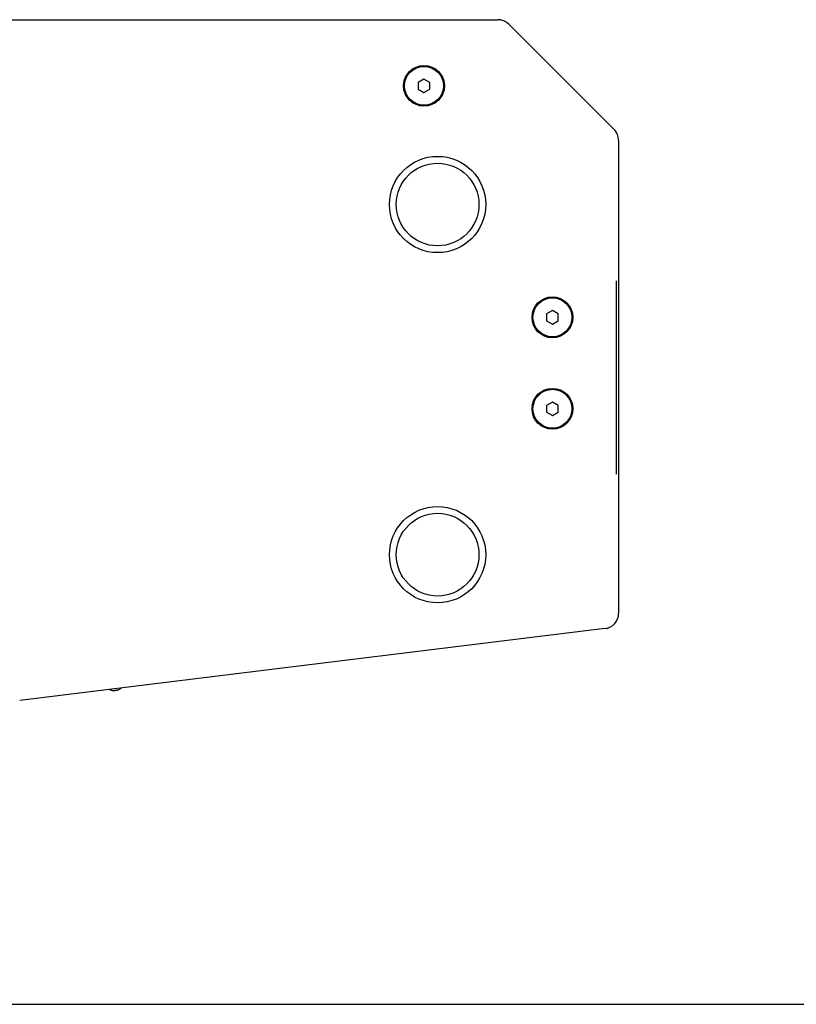
# Model space of a CAD drawing. Units: millimetres. Extents: x 0 to 4000, y 0 to 2500.
# Drawn here: x 1601 to 2000, y 0 to 506 of the extents above; entities that cross this region are included whole.
import ezdxf

# ---------------------------------------------------------------- set-up
doc = ezdxf.new("R2010")
doc.units = ezdxf.units.MM
doc.header["$LTSCALE"] = 220
doc.layers.get('0').update_dxf_attribs({"linetype": 'CONTINUOUS'})
for name, color, linetype in [('AXIS', 7, 'CONTINUOUS'), ('QUILT', 7, 'CONTINUOUS'), ('ROUND', 7, 'CONTINUOUS')]:
    doc.layers.add(name, color=color, linetype=linetype)

msp = doc.modelspace()

# ---------------------------------------------------------------- linework, layer by layer
at = {"color": 7, "linetype": 'Continuous'}
for p, q in [((1808.72, 475.59), (1805.72, 473.86)), ((1805.72, 473.86), (1805.72, 470.4)), ((1811.72, 473.86), (1808.72, 475.59)), ((1811.72, 470.4), (1811.72, 473.86)), ((1805.72, 470.4), (1808.72, 468.67)), ((1808.72, 468.67), (1811.72, 470.4)), ((1874.72, 356.59), (1871.72, 354.86)), ((1871.72, 354.86), (1871.72, 351.4)), ((1877.72, 354.86), (1874.72, 356.59)), ((1877.72, 351.4), (1877.72, 354.86)), ((1871.72, 351.4), (1874.72, 349.67)), ((1874.72, 349.67), (1877.72, 351.4)), ((1874.72, 309.59), (1871.72, 307.86)), ((1877.72, 307.86), (1874.72, 309.59)), ((1871.72, 307.86), (1871.72, 304.4)), ((1871.72, 304.4), (1874.72, 302.67)), ((1874.72, 302.67), (1877.72, 304.4)), ((1877.72, 304.4), (1877.72, 307.86)), ((1649.03, 161.31), (1649.21, 161.3)), ((1649.04, 161.26), (1649.03, 161.31)), ((1649.21, 161.3), (1649.39, 161.31)), ((1649.39, 161.31), (1649.57, 161.32)), ((1649.57, 161.32), (1649.75, 161.34)), ((1649.75, 161.34), (1649.84, 161.36)), ((1649.84, 161.36), (1649.92, 161.37)), ((1649.92, 161.37), (1650.04, 161.4)), ((1650.04, 161.4), (1650.1, 161.41)), ((1650.1, 161.41), (1650.27, 161.46)), ((1650.27, 161.46), (1650.45, 161.46)), ((1650.45, 161.46), (1650.63, 161.46)), ((1650.63, 161.46), (1650.72, 161.47)), ((1650.72, 161.47), (1650.81, 161.48)), ((1650.81, 161.48), (1650.91, 161.49)), ((1650.91, 161.49), (1650.99, 161.5)), ((1650.99, 161.5), (1651.09, 161.51)), ((1651.09, 161.51), (1651.17, 161.53)), ((1651.17, 161.53), (1651.26, 161.55)), ((1651.26, 161.55), (1651.34, 161.57)), ((1651.34, 161.57), (1651.51, 161.61)), ((1651.51, 161.61), (1651.52, 161.56)), ((0, 0), (4000, 0))]:
    msp.add_line(p, q, dxfattribs=at)
for centre, radius in [((1808.72, 472.13), 10), ((1815.72, 411.13), 24.75), ((1815.72, 411.13), 21.25), ((1874.72, 353.13), 10), ((1874.72, 306.13), 10), ((1815.72, 231.13), 24.75), ((1815.72, 231.13), 21.25)]:
    msp.add_circle(centre, radius, dxfattribs=at)
for centre, radius, start, end in [((1846.62, 498.13), 8, 56.4269, 78.8183), ((1900.72, 444.03), 8, 11.4269, 33.8182), ((1900.72, 201.05), 8, 282.3626, 287.4576), ((1649.65, 166.53), 5.31, 290.609, 312.0948), ((1649.65, 166.53), 5.31, 241.9052, 263.391)]:
    msp.add_arc(centre, radius, start, end, dxfattribs=at)
at = {"layer": 'AXIS', "color": 7, "linetype": 'Continuous'}
for centre in [(1808.72, 472.13), (1874.72, 353.13), (1874.72, 306.13)]:
    msp.add_circle(centre, 10.5, dxfattribs=at)
at = {"layer": 'QUILT', "color": 2, "linetype": 'Continuous'}
msp.add_line((1907.53, 371.83), (1907.53, 272.43), dxfattribs=at)
at = {"layer": 'ROUND', "color": 7, "linetype": 'Continuous'}
for p, q in [((890.82, 506.13), (1846.62, 506.13)), ((1852.28, 503.79), (1906.38, 449.69)), ((1908.72, 444.03), (1908.72, 201.05)), ((1901.7, 193.11), (1601.01, 156.19))]:
    msp.add_line(p, q, dxfattribs=at)
for centre, start, end in [((1846.62, 498.13), 45, 90), ((1900.72, 444.03), 0, 45), ((1900.72, 201.05), 277, 360)]:
    msp.add_arc(centre, 8, start, end, dxfattribs=at)

doc.saveas('drawing.dxf')
